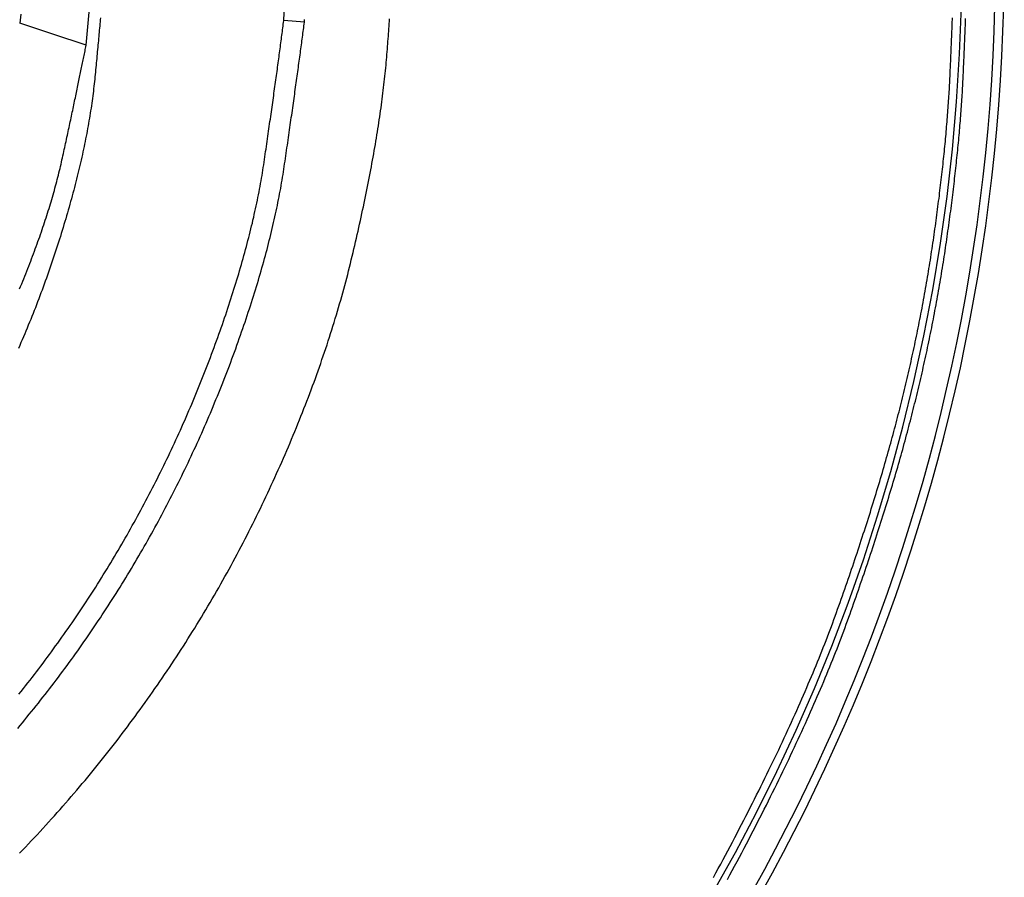
# Model space of a CAD drawing. Extents: x -1800 to 1800, y -2684 to 2667.
# Drawn here: x -377 to -350, y -1160 to -1137 of the extents above; entities that cross this region are included whole.
import ezdxf

# ---------------------------------------------------------------- set-up
doc = ezdxf.new("R2010")
doc.units = 0
doc.header["$LTSCALE"] = 101.6
doc.layers.add('DATA', color=7, linetype='CONTINUOUS')

msp = doc.modelspace()

# ---------------------------------------------------------------- linework, layer by layer
at = {"layer": 'DATA', "color": 7, "linetype": 'CONTINUOUS'}
for p, q in [((-375.339, -1137.429), (-375.054, -1134.274)), ((-369.885, -1136.751), (-369.794, -1134.966)), ((-377.144, -1136.574), (-377.174, -1136.818)), ((-376.256, -1137.124), (-377.174, -1136.818)), ((-369.316, -1136.794), (-369.885, -1136.751)), ((-375.339, -1137.429), (-376.256, -1137.124))]:
    msp.add_line(p, q, dxfattribs=at)
at = {"layer": 'DATA', "color": 7, "linetype": 'CONTINUOUS', "flags": 128}
for points in [[(-377.228, -1156.279), (-377.163, -1156.202), (-377.099, -1156.125), (-377.035, -1156.048), (-376.972, -1155.97), (-376.908, -1155.892), (-376.845, -1155.814), (-376.782, -1155.736), (-376.719, -1155.658), (-376.657, -1155.58), (-376.595, -1155.501), (-376.533, -1155.422), (-376.471, -1155.343), (-376.409, -1155.264), (-376.348, -1155.185), (-376.287, -1155.105), (-376.226, -1155.026), (-376.165, -1154.946), (-376.105, -1154.866), (-376.045, -1154.786), (-375.985, -1154.705), (-375.925, -1154.625), (-375.866, -1154.544), (-375.807, -1154.463), (-375.748, -1154.382), (-375.689, -1154.301), (-375.631, -1154.22), (-375.573, -1154.138), (-375.515, -1154.056), (-375.457, -1153.975), (-375.399, -1153.892), (-375.342, -1153.81), (-375.285, -1153.728), (-375.228, -1153.645), (-375.172, -1153.562), (-375.116, -1153.479), (-375.059, -1153.396), (-375.004, -1153.313), (-374.948, -1153.229), (-374.893, -1153.146), (-374.838, -1153.062), (-374.783, -1152.978), (-374.728, -1152.894), (-374.674, -1152.809), (-374.62, -1152.725), (-374.566, -1152.64), (-374.512, -1152.555), (-374.458, -1152.47), (-374.405, -1152.385), (-374.352, -1152.299), (-374.3, -1152.214), (-374.247, -1152.128), (-374.195, -1152.042), (-374.143, -1151.956), (-374.091, -1151.87), (-374.039, -1151.783), (-373.988, -1151.697), (-373.937, -1151.61), (-373.886, -1151.523), (-373.836, -1151.436), (-373.786, -1151.349), (-373.736, -1151.262), (-373.686, -1151.175), (-373.637, -1151.088), (-373.588, -1151), (-373.539, -1150.912), (-373.49, -1150.825), (-373.442, -1150.737), (-373.393, -1150.649), (-373.345, -1150.56), (-373.298, -1150.472), (-373.25, -1150.384), (-373.203, -1150.295), (-373.157, -1150.206), (-373.11, -1150.118), (-373.064, -1150.029), (-373.017, -1149.94), (-372.972, -1149.85), (-372.926, -1149.761), (-372.881, -1149.672), (-372.836, -1149.582), (-372.791, -1149.492), (-372.746, -1149.402), (-372.702, -1149.312), (-372.658, -1149.222), (-372.614, -1149.132), (-372.571, -1149.042), (-372.528, -1148.951), (-372.485, -1148.861), (-372.442, -1148.77), (-372.4, -1148.679), (-372.357, -1148.588), (-372.315, -1148.497), (-372.274, -1148.406), (-372.232, -1148.314), (-372.191, -1148.223), (-372.15, -1148.131), (-372.11, -1148.039), (-372.069, -1147.948), (-372.029, -1147.856), (-371.989, -1147.763), (-371.95, -1147.671), (-371.91, -1147.579), (-371.871, -1147.486), (-371.832, -1147.394), (-371.794, -1147.301), (-371.756, -1147.208), (-371.718, -1147.115), (-371.68, -1147.022), (-371.642, -1146.928), (-371.605, -1146.835), (-371.568, -1146.741), (-371.531, -1146.648), (-371.495, -1146.554), (-371.458, -1146.46), (-371.422, -1146.366), (-371.387, -1146.272), (-371.351, -1146.177), (-371.316, -1146.083), (-371.281, -1145.989), (-371.247, -1145.896), (-371.213, -1145.802), (-371.179, -1145.709), (-371.146, -1145.617), (-371.113, -1145.524), (-371.081, -1145.432), (-371.049, -1145.341), (-371.017, -1145.249), (-370.986, -1145.158), (-370.955, -1145.067), (-370.924, -1144.977), (-370.894, -1144.887), (-370.864, -1144.797), (-370.835, -1144.707), (-370.806, -1144.618), (-370.777, -1144.529), (-370.749, -1144.44), (-370.721, -1144.352), (-370.693, -1144.264), (-370.666, -1144.176), (-370.64, -1144.089), (-370.613, -1144.002), (-370.587, -1143.915), (-370.562, -1143.829), (-370.536, -1143.743), (-370.512, -1143.657), (-370.487, -1143.571), (-370.463, -1143.486), (-370.439, -1143.401), (-370.416, -1143.316), (-370.393, -1143.232), (-370.371, -1143.148), (-370.348, -1143.064), (-370.327, -1142.981), (-370.305, -1142.898), (-370.284, -1142.815), (-370.264, -1142.733), (-370.243, -1142.651), (-370.223, -1142.569), (-370.204, -1142.488), (-370.185, -1142.406), (-370.166, -1142.325), (-370.148, -1142.245), (-370.13, -1142.165), (-370.112, -1142.085), (-370.095, -1142.005), (-370.078, -1141.926), (-370.062, -1141.847), (-370.046, -1141.768), (-370.03, -1141.69), (-370.015, -1141.612), (-370, -1141.534), (-369.985, -1141.456), (-369.971, -1141.379), (-369.957, -1141.302), (-369.944, -1141.226), (-369.931, -1141.15), (-369.918, -1141.074), (-369.906, -1140.998), (-369.894, -1140.923), (-369.883, -1140.848), (-369.871, -1140.773), (-369.861, -1140.699), (-369.85, -1140.625), (-369.839, -1140.551), (-369.828, -1140.478), (-369.818, -1140.405), (-369.807, -1140.333), (-369.797, -1140.261), (-369.786, -1140.189), (-369.776, -1140.118), (-369.766, -1140.047), (-369.756, -1139.977), (-369.746, -1139.907), (-369.736, -1139.837), (-369.726, -1139.768), (-369.716, -1139.699), (-369.706, -1139.63), (-369.696, -1139.562), (-369.686, -1139.494), (-369.677, -1139.427), (-369.667, -1139.36), (-369.658, -1139.294), (-369.648, -1139.227), (-369.639, -1139.161), (-369.63, -1139.096), (-369.621, -1139.031), (-369.611, -1138.966), (-369.602, -1138.902), (-369.593, -1138.838), (-369.584, -1138.775), (-369.576, -1138.711), (-369.567, -1138.649), (-369.558, -1138.586), (-369.549, -1138.524), (-369.541, -1138.463), (-369.532, -1138.401), (-369.524, -1138.341), (-369.516, -1138.28), (-369.507, -1138.22), (-369.499, -1138.16), (-369.491, -1138.101), (-369.483, -1138.042), (-369.475, -1137.984), (-369.467, -1137.926), (-369.459, -1137.868), (-369.451, -1137.811), (-369.444, -1137.754), (-369.436, -1137.697), (-369.428, -1137.641), (-369.421, -1137.585), (-369.413, -1137.53), (-369.406, -1137.475), (-369.399, -1137.42), (-369.391, -1137.366), (-369.384, -1137.312), (-369.377, -1137.258), (-369.37, -1137.205), (-369.363, -1137.152), (-369.356, -1137.1), (-369.349, -1137.048), (-369.343, -1136.997), (-369.336, -1136.945), (-369.329, -1136.895), (-369.323, -1136.844), (-369.316, -1136.794), (-369.316, -1136.794)], [(-374.945, -1136.672), (-374.95, -1136.728), (-374.956, -1136.784), (-374.961, -1136.841), (-374.966, -1136.898), (-374.971, -1136.955), (-374.976, -1137.013), (-374.982, -1137.071), (-374.987, -1137.129), (-374.992, -1137.188), (-374.998, -1137.247), (-375.003, -1137.306), (-375.009, -1137.366), (-375.014, -1137.426), (-375.02, -1137.486), (-375.025, -1137.547), (-375.031, -1137.608), (-375.037, -1137.669), (-375.043, -1137.731), (-375.049, -1137.793), (-375.054, -1137.855), (-375.06, -1137.918), (-375.066, -1137.981), (-375.072, -1138.044), (-375.078, -1138.108), (-375.084, -1138.172), (-375.09, -1138.236), (-375.097, -1138.301), (-375.103, -1138.366), (-375.11, -1138.431), (-375.117, -1138.497), (-375.124, -1138.563), (-375.132, -1138.629), (-375.14, -1138.695), (-375.148, -1138.762), (-375.157, -1138.829), (-375.166, -1138.896), (-375.175, -1138.964), (-375.184, -1139.032), (-375.194, -1139.1), (-375.205, -1139.168), (-375.215, -1139.237), (-375.226, -1139.306), (-375.237, -1139.375), (-375.249, -1139.445), (-375.261, -1139.515), (-375.273, -1139.585), (-375.285, -1139.655), (-375.298, -1139.726), (-375.311, -1139.797), (-375.325, -1139.868), (-375.339, -1139.939), (-375.353, -1140.011), (-375.367, -1140.083), (-375.382, -1140.156), (-375.397, -1140.228), (-375.412, -1140.301), (-375.428, -1140.375), (-375.444, -1140.448), (-375.461, -1140.522), (-375.477, -1140.596), (-375.494, -1140.67), (-375.512, -1140.745), (-375.529, -1140.82), (-375.547, -1140.895), (-375.566, -1140.97), (-375.584, -1141.046), (-375.603, -1141.122), (-375.623, -1141.199), (-375.642, -1141.275), (-375.662, -1141.352), (-375.683, -1141.429), (-375.703, -1141.507), (-375.724, -1141.585), (-375.745, -1141.663), (-375.767, -1141.741), (-375.789, -1141.819), (-375.811, -1141.898), (-375.834, -1141.978), (-375.856, -1142.057), (-375.88, -1142.137), (-375.903, -1142.217), (-375.927, -1142.297), (-375.951, -1142.378), (-375.976, -1142.458), (-376, -1142.54), (-376.026, -1142.621), (-376.051, -1142.703), (-376.077, -1142.785), (-376.103, -1142.867), (-376.129, -1142.95), (-376.156, -1143.032), (-376.183, -1143.115), (-376.21, -1143.198), (-376.238, -1143.281), (-376.266, -1143.363), (-376.294, -1143.446), (-376.322, -1143.528), (-376.35, -1143.611), (-376.379, -1143.693), (-376.408, -1143.775), (-376.437, -1143.857), (-376.466, -1143.939), (-376.496, -1144.021), (-376.526, -1144.102), (-376.556, -1144.184), (-376.586, -1144.265), (-376.617, -1144.347), (-376.648, -1144.428), (-376.679, -1144.509), (-376.71, -1144.59), (-376.741, -1144.671), (-376.773, -1144.752), (-376.805, -1144.833), (-376.837, -1144.913), (-376.87, -1144.994), (-376.903, -1145.074), (-376.936, -1145.155), (-376.969, -1145.235), (-377.002, -1145.315), (-377.036, -1145.395), (-377.07, -1145.475), (-377.104, -1145.555), (-377.138, -1145.634), (-377.173, -1145.714), (-377.208, -1145.793)], [(-377.193, -1155.336), (-377.131, -1155.259), (-377.07, -1155.182), (-377.009, -1155.105), (-376.949, -1155.027), (-376.888, -1154.95), (-376.828, -1154.872), (-376.768, -1154.794), (-376.708, -1154.716), (-376.649, -1154.638), (-376.589, -1154.56), (-376.53, -1154.481), (-376.471, -1154.402), (-376.413, -1154.323), (-376.354, -1154.244), (-376.296, -1154.165), (-376.238, -1154.086), (-376.181, -1154.006), (-376.123, -1153.927), (-376.066, -1153.847), (-376.009, -1153.767), (-375.952, -1153.686), (-375.896, -1153.606), (-375.839, -1153.525), (-375.783, -1153.445), (-375.728, -1153.364), (-375.672, -1153.282), (-375.617, -1153.201), (-375.562, -1153.12), (-375.507, -1153.038), (-375.452, -1152.956), (-375.398, -1152.874), (-375.343, -1152.792), (-375.289, -1152.71), (-375.236, -1152.628), (-375.182, -1152.545), (-375.129, -1152.462), (-375.076, -1152.379), (-375.023, -1152.296), (-374.971, -1152.213), (-374.918, -1152.129), (-374.866, -1152.045), (-374.814, -1151.962), (-374.763, -1151.878), (-374.711, -1151.793), (-374.66, -1151.709), (-374.609, -1151.625), (-374.559, -1151.54), (-374.508, -1151.455), (-374.458, -1151.37), (-374.408, -1151.285), (-374.358, -1151.2), (-374.309, -1151.115), (-374.26, -1151.029), (-374.211, -1150.944), (-374.162, -1150.858), (-374.114, -1150.772), (-374.066, -1150.686), (-374.018, -1150.6), (-373.97, -1150.514), (-373.923, -1150.428), (-373.876, -1150.341), (-373.829, -1150.255), (-373.782, -1150.168), (-373.736, -1150.082), (-373.69, -1149.995), (-373.644, -1149.908), (-373.598, -1149.82), (-373.553, -1149.733), (-373.508, -1149.646), (-373.463, -1149.558), (-373.418, -1149.471), (-373.374, -1149.383), (-373.33, -1149.295), (-373.286, -1149.207), (-373.243, -1149.119), (-373.199, -1149.03), (-373.156, -1148.942), (-373.113, -1148.853), (-373.071, -1148.765), (-373.028, -1148.676), (-372.986, -1148.587), (-372.945, -1148.498), (-372.903, -1148.409), (-372.862, -1148.32), (-372.821, -1148.23), (-372.78, -1148.141), (-372.739, -1148.051), (-372.699, -1147.961), (-372.659, -1147.871), (-372.619, -1147.781), (-372.58, -1147.691), (-372.54, -1147.601), (-372.501, -1147.511), (-372.463, -1147.42), (-372.424, -1147.329), (-372.386, -1147.239), (-372.348, -1147.148), (-372.31, -1147.057), (-372.273, -1146.965), (-372.235, -1146.874), (-372.198, -1146.783), (-372.162, -1146.691), (-372.125, -1146.6), (-372.089, -1146.508), (-372.053, -1146.416), (-372.017, -1146.324), (-371.982, -1146.232), (-371.946, -1146.14), (-371.911, -1146.047), (-371.877, -1145.955), (-371.842, -1145.862), (-371.808, -1145.77), (-371.775, -1145.678), (-371.741, -1145.587), (-371.708, -1145.496), (-371.676, -1145.405), (-371.644, -1145.314), (-371.612, -1145.224), (-371.581, -1145.134), (-371.55, -1145.044), (-371.519, -1144.955), (-371.489, -1144.866), (-371.459, -1144.777), (-371.429, -1144.688), (-371.4, -1144.6), (-371.371, -1144.512), (-371.343, -1144.425), (-371.315, -1144.338), (-371.287, -1144.251), (-371.26, -1144.164), (-371.233, -1144.078), (-371.206, -1143.992), (-371.18, -1143.906), (-371.154, -1143.82), (-371.129, -1143.735), (-371.104, -1143.651), (-371.079, -1143.566), (-371.055, -1143.482), (-371.031, -1143.398), (-371.007, -1143.314), (-370.984, -1143.231), (-370.961, -1143.148), (-370.939, -1143.065), (-370.917, -1142.983), (-370.895, -1142.901), (-370.874, -1142.819), (-370.853, -1142.738), (-370.832, -1142.657), (-370.812, -1142.576), (-370.792, -1142.495), (-370.772, -1142.415), (-370.753, -1142.335), (-370.735, -1142.255), (-370.716, -1142.176), (-370.698, -1142.097), (-370.681, -1142.018), (-370.664, -1141.94), (-370.647, -1141.862), (-370.63, -1141.784), (-370.614, -1141.707), (-370.598, -1141.629), (-370.583, -1141.553), (-370.568, -1141.476), (-370.553, -1141.4), (-370.539, -1141.324), (-370.525, -1141.248), (-370.512, -1141.173), (-370.499, -1141.098), (-370.486, -1141.023), (-370.474, -1140.948), (-370.462, -1140.874), (-370.45, -1140.8), (-370.439, -1140.727), (-370.428, -1140.654), (-370.417, -1140.581), (-370.407, -1140.508), (-370.396, -1140.436), (-370.386, -1140.364), (-370.375, -1140.293), (-370.365, -1140.222), (-370.355, -1140.151), (-370.345, -1140.081), (-370.335, -1140.011), (-370.324, -1139.942), (-370.315, -1139.873), (-370.305, -1139.804), (-370.295, -1139.736), (-370.285, -1139.668), (-370.275, -1139.6), (-370.266, -1139.533), (-370.256, -1139.466), (-370.247, -1139.4), (-370.237, -1139.334), (-370.228, -1139.268), (-370.219, -1139.202), (-370.209, -1139.138), (-370.2, -1139.073), (-370.191, -1139.009), (-370.182, -1138.945), (-370.173, -1138.882), (-370.164, -1138.818), (-370.156, -1138.756), (-370.147, -1138.694), (-370.138, -1138.632), (-370.13, -1138.57), (-370.121, -1138.509), (-370.113, -1138.448), (-370.104, -1138.388), (-370.096, -1138.328), (-370.088, -1138.268), (-370.08, -1138.209), (-370.071, -1138.15), (-370.063, -1138.091), (-370.055, -1138.033), (-370.048, -1137.975), (-370.04, -1137.918), (-370.032, -1137.861), (-370.024, -1137.804), (-370.017, -1137.748), (-370.009, -1137.692), (-370.002, -1137.637), (-369.994, -1137.582), (-369.987, -1137.527), (-369.98, -1137.473), (-369.972, -1137.419), (-369.965, -1137.365), (-369.958, -1137.312), (-369.951, -1137.259), (-369.944, -1137.206), (-369.937, -1137.154), (-369.931, -1137.103), (-369.924, -1137.051), (-369.917, -1137), (-369.911, -1136.95), (-369.904, -1136.9), (-369.898, -1136.85), (-369.891, -1136.8), (-369.885, -1136.751), (-369.885, -1136.751)], [(-377.179, -1159.725), (-377.097, -1159.64), (-377.016, -1159.556), (-376.935, -1159.47), (-376.854, -1159.385), (-376.773, -1159.299), (-376.693, -1159.214), (-376.613, -1159.127), (-376.533, -1159.041), (-376.454, -1158.954), (-376.375, -1158.867), (-376.296, -1158.78), (-376.217, -1158.693), (-376.139, -1158.605), (-376.061, -1158.517), (-375.983, -1158.429), (-375.906, -1158.34), (-375.828, -1158.252), (-375.751, -1158.163), (-375.675, -1158.073), (-375.598, -1157.984), (-375.522, -1157.894), (-375.447, -1157.804), (-375.371, -1157.714), (-375.296, -1157.623), (-375.221, -1157.532), (-375.146, -1157.441), (-375.072, -1157.35), (-374.998, -1157.258), (-374.924, -1157.166), (-374.85, -1157.074), (-374.777, -1156.982), (-374.704, -1156.889), (-374.631, -1156.796), (-374.558, -1156.703), (-374.486, -1156.61), (-374.414, -1156.516), (-374.343, -1156.422), (-374.271, -1156.328), (-374.2, -1156.233), (-374.13, -1156.139), (-374.059, -1156.044), (-373.989, -1155.949), (-373.919, -1155.854), (-373.85, -1155.758), (-373.781, -1155.663), (-373.712, -1155.567), (-373.644, -1155.471), (-373.575, -1155.375), (-373.508, -1155.278), (-373.44, -1155.182), (-373.373, -1155.085), (-373.306, -1154.988), (-373.24, -1154.891), (-373.173, -1154.794), (-373.108, -1154.696), (-373.042, -1154.598), (-372.977, -1154.5), (-372.912, -1154.402), (-372.847, -1154.304), (-372.783, -1154.205), (-372.719, -1154.106), (-372.656, -1154.008), (-372.592, -1153.908), (-372.529, -1153.809), (-372.467, -1153.709), (-372.404, -1153.61), (-372.343, -1153.51), (-372.281, -1153.41), (-372.22, -1153.309), (-372.159, -1153.209), (-372.098, -1153.108), (-372.038, -1153.007), (-371.978, -1152.906), (-371.918, -1152.805), (-371.858, -1152.703), (-371.799, -1152.602), (-371.741, -1152.5), (-371.682, -1152.398), (-371.624, -1152.295), (-371.567, -1152.193), (-371.509, -1152.09), (-371.452, -1151.987), (-371.395, -1151.884), (-371.339, -1151.781), (-371.283, -1151.677), (-371.227, -1151.574), (-371.171, -1151.47), (-371.116, -1151.366), (-371.062, -1151.262), (-371.007, -1151.157), (-370.953, -1151.052), (-370.899, -1150.948), (-370.846, -1150.843), (-370.792, -1150.737), (-370.739, -1150.632), (-370.687, -1150.526), (-370.635, -1150.42), (-370.583, -1150.314), (-370.531, -1150.208), (-370.48, -1150.102), (-370.429, -1149.995), (-370.378, -1149.888), (-370.328, -1149.781), (-370.278, -1149.675), (-370.229, -1149.568), (-370.18, -1149.461), (-370.132, -1149.355), (-370.083, -1149.249), (-370.036, -1149.142), (-369.988, -1149.036), (-369.941, -1148.93), (-369.895, -1148.824), (-369.849, -1148.718), (-369.803, -1148.613), (-369.758, -1148.507), (-369.713, -1148.401), (-369.669, -1148.296), (-369.625, -1148.191), (-369.581, -1148.085), (-369.538, -1147.98), (-369.495, -1147.875), (-369.453, -1147.77), (-369.411, -1147.665), (-369.369, -1147.56), (-369.328, -1147.456), (-369.287, -1147.351), (-369.247, -1147.247), (-369.207, -1147.142), (-369.167, -1147.038), (-369.128, -1146.934), (-369.09, -1146.83), (-369.051, -1146.726), (-369.014, -1146.622), (-368.976, -1146.518), (-368.939, -1146.415), (-368.903, -1146.311), (-368.866, -1146.208), (-368.831, -1146.104), (-368.795, -1146.001), (-368.76, -1145.898), (-368.726, -1145.795), (-368.692, -1145.692), (-368.658, -1145.589), (-368.625, -1145.486), (-368.592, -1145.383), (-368.559, -1145.281), (-368.527, -1145.178), (-368.496, -1145.076), (-368.464, -1144.974), (-368.434, -1144.872), (-368.403, -1144.77), (-368.373, -1144.668), (-368.344, -1144.566), (-368.314, -1144.464), (-368.286, -1144.362), (-368.257, -1144.261), (-368.229, -1144.159), (-368.202, -1144.058), (-368.175, -1143.957), (-368.148, -1143.856), (-368.122, -1143.754), (-368.096, -1143.653), (-368.071, -1143.553), (-368.046, -1143.452), (-368.021, -1143.351), (-367.997, -1143.251), (-367.973, -1143.15), (-367.949, -1143.05), (-367.926, -1142.951), (-367.903, -1142.852), (-367.88, -1142.753), (-367.858, -1142.655), (-367.836, -1142.557), (-367.814, -1142.46), (-367.792, -1142.363), (-367.771, -1142.267), (-367.75, -1142.171), (-367.729, -1142.075), (-367.709, -1141.98), (-367.688, -1141.885), (-367.668, -1141.791), (-367.649, -1141.697), (-367.629, -1141.603), (-367.61, -1141.51), (-367.592, -1141.417), (-367.573, -1141.325), (-367.555, -1141.233), (-367.537, -1141.142), (-367.519, -1141.051), (-367.502, -1140.96), (-367.485, -1140.87), (-367.468, -1140.78), (-367.451, -1140.691), (-367.435, -1140.602), (-367.419, -1140.514), (-367.403, -1140.426), (-367.388, -1140.338), (-367.373, -1140.251), (-367.358, -1140.164), (-367.344, -1140.078), (-367.329, -1139.992), (-367.315, -1139.906), (-367.302, -1139.821), (-367.288, -1139.737), (-367.275, -1139.653), (-367.262, -1139.569), (-367.25, -1139.485), (-367.237, -1139.402), (-367.225, -1139.32), (-367.213, -1139.238), (-367.202, -1139.156), (-367.191, -1139.075), (-367.18, -1138.994), (-367.169, -1138.914), (-367.159, -1138.834), (-367.149, -1138.754), (-367.139, -1138.675), (-367.13, -1138.596), (-367.12, -1138.518), (-367.112, -1138.44), (-367.103, -1138.363), (-367.095, -1138.286), (-367.086, -1138.209), (-367.079, -1138.133), (-367.071, -1138.057), (-367.064, -1137.982), (-367.057, -1137.907), (-367.05, -1137.833), (-367.044, -1137.759), (-367.038, -1137.685), (-367.032, -1137.612), (-367.026, -1137.539), (-367.02, -1137.467), (-367.015, -1137.395), (-367.009, -1137.324), (-367.004, -1137.253), (-366.998, -1137.182), (-366.993, -1137.112), (-366.988, -1137.043), (-366.983, -1136.974), (-366.978, -1136.905), (-366.973, -1136.837), (-366.968, -1136.769), (-366.964, -1136.702)], [(-369.316, -1136.794), (-369.315, -1136.768), (-369.313, -1136.742), (-369.311, -1136.715)], [(-358.028, -1160.393), (-357.961, -1160.27), (-357.894, -1160.147), (-357.827, -1160.025), (-357.761, -1159.902), (-357.696, -1159.78), (-357.631, -1159.658), (-357.567, -1159.536), (-357.503, -1159.415), (-357.44, -1159.295), (-357.377, -1159.175), (-357.315, -1159.055), (-357.253, -1158.936), (-357.192, -1158.817), (-357.131, -1158.699), (-357.071, -1158.581), (-357.011, -1158.464), (-356.952, -1158.347), (-356.893, -1158.23), (-356.835, -1158.114), (-356.777, -1157.999), (-356.72, -1157.884), (-356.663, -1157.769), (-356.607, -1157.655), (-356.551, -1157.542), (-356.496, -1157.428), (-356.441, -1157.316), (-356.387, -1157.203), (-356.333, -1157.091), (-356.28, -1156.98), (-356.227, -1156.869), (-356.175, -1156.759), (-356.123, -1156.649), (-356.072, -1156.539), (-356.021, -1156.43), (-355.971, -1156.321), (-355.922, -1156.213), (-355.873, -1156.105), (-355.824, -1155.998), (-355.776, -1155.891), (-355.728, -1155.785), (-355.681, -1155.679), (-355.634, -1155.574), (-355.588, -1155.469), (-355.543, -1155.364), (-355.497, -1155.26), (-355.453, -1155.156), (-355.409, -1155.053), (-355.365, -1154.951), (-355.322, -1154.848), (-355.279, -1154.747), (-355.237, -1154.645), (-355.196, -1154.544), (-355.155, -1154.444), (-355.114, -1154.344), (-355.074, -1154.244), (-355.035, -1154.145), (-354.995, -1154.047), (-354.957, -1153.949), (-354.919, -1153.851), (-354.881, -1153.754), (-354.844, -1153.657), (-354.808, -1153.561), (-354.772, -1153.465), (-354.736, -1153.37), (-354.701, -1153.275), (-354.667, -1153.18), (-354.633, -1153.086), (-354.599, -1152.993), (-354.566, -1152.9), (-354.533, -1152.807), (-354.501, -1152.714), (-354.468, -1152.622), (-354.436, -1152.529), (-354.404, -1152.438), (-354.372, -1152.346), (-354.34, -1152.254), (-354.309, -1152.163), (-354.277, -1152.072), (-354.246, -1151.982), (-354.216, -1151.891), (-354.185, -1151.801), (-354.155, -1151.712), (-354.125, -1151.622), (-354.095, -1151.533), (-354.065, -1151.444), (-354.035, -1151.355), (-354.006, -1151.266), (-353.977, -1151.178), (-353.948, -1151.09), (-353.919, -1151.002), (-353.891, -1150.914), (-353.863, -1150.827), (-353.835, -1150.74), (-353.807, -1150.653), (-353.779, -1150.567), (-353.752, -1150.481), (-353.724, -1150.395), (-353.697, -1150.309), (-353.671, -1150.223), (-353.644, -1150.138), (-353.618, -1150.053), (-353.592, -1149.968), (-353.566, -1149.884), (-353.54, -1149.8), (-353.514, -1149.716), (-353.489, -1149.632), (-353.464, -1149.549), (-353.439, -1149.466), (-353.415, -1149.383), (-353.39, -1149.3), (-353.366, -1149.218), (-353.342, -1149.135), (-353.318, -1149.054), (-353.295, -1148.972), (-353.271, -1148.89), (-353.248, -1148.809), (-353.225, -1148.728), (-353.202, -1148.648), (-353.18, -1148.568), (-353.157, -1148.487), (-353.135, -1148.408), (-353.113, -1148.328), (-353.092, -1148.249), (-353.07, -1148.17), (-353.049, -1148.091), (-353.028, -1148.012), (-353.007, -1147.934), (-352.986, -1147.856), (-352.966, -1147.778), (-352.946, -1147.701), (-352.926, -1147.623), (-352.906, -1147.546), (-352.886, -1147.469), (-352.867, -1147.392), (-352.848, -1147.315), (-352.828, -1147.238), (-352.809, -1147.161), (-352.79, -1147.084), (-352.772, -1147.007), (-352.753, -1146.93), (-352.735, -1146.853), (-352.716, -1146.776), (-352.698, -1146.699), (-352.68, -1146.622), (-352.662, -1146.545), (-352.644, -1146.467), (-352.626, -1146.39), (-352.609, -1146.313), (-352.591, -1146.236), (-352.574, -1146.158), (-352.557, -1146.081), (-352.54, -1146.004), (-352.523, -1145.926), (-352.506, -1145.849), (-352.489, -1145.771), (-352.473, -1145.694), (-352.457, -1145.616), (-352.44, -1145.539), (-352.424, -1145.461), (-352.408, -1145.384), (-352.393, -1145.306), (-352.377, -1145.229), (-352.361, -1145.151), (-352.346, -1145.073), (-352.331, -1144.996), (-352.316, -1144.918), (-352.301, -1144.84), (-352.286, -1144.763), (-352.271, -1144.685), (-352.256, -1144.607), (-352.242, -1144.529), (-352.228, -1144.451), (-352.213, -1144.374), (-352.199, -1144.296), (-352.185, -1144.218), (-352.172, -1144.14), (-352.158, -1144.062), (-352.145, -1143.984), (-352.131, -1143.906), (-352.118, -1143.828), (-352.105, -1143.75), (-352.092, -1143.672), (-352.079, -1143.594), (-352.066, -1143.516), (-352.054, -1143.437), (-352.041, -1143.359), (-352.029, -1143.281), (-352.017, -1143.203), (-352.005, -1143.125), (-351.993, -1143.046), (-351.981, -1142.968), (-351.97, -1142.89), (-351.958, -1142.812), (-351.947, -1142.733), (-351.936, -1142.655), (-351.925, -1142.576), (-351.914, -1142.498), (-351.903, -1142.42), (-351.892, -1142.342), (-351.882, -1142.265), (-351.871, -1142.188), (-351.861, -1142.111), (-351.851, -1142.035), (-351.841, -1141.959), (-351.831, -1141.883), (-351.821, -1141.807), (-351.812, -1141.732), (-351.802, -1141.657), (-351.793, -1141.582), (-351.784, -1141.508), (-351.775, -1141.434), (-351.766, -1141.36), (-351.757, -1141.286), (-351.748, -1141.213), (-351.74, -1141.14), (-351.731, -1141.068), (-351.723, -1140.995), (-351.715, -1140.923), (-351.707, -1140.851), (-351.699, -1140.78), (-351.691, -1140.709), (-351.683, -1140.638), (-351.676, -1140.568), (-351.669, -1140.497), (-351.661, -1140.427), (-351.654, -1140.358), (-351.647, -1140.288), (-351.641, -1140.219), (-351.634, -1140.151), (-351.627, -1140.082), (-351.621, -1140.014), (-351.615, -1139.946), (-351.608, -1139.879), (-351.602, -1139.811), (-351.597, -1139.744), (-351.591, -1139.678), (-351.585, -1139.611), (-351.58, -1139.545), (-351.574, -1139.48), (-351.569, -1139.414), (-351.564, -1139.349), (-351.559, -1139.284), (-351.554, -1139.219), (-351.55, -1139.155), (-351.545, -1139.091), (-351.541, -1139.028), (-351.536, -1138.964), (-351.532, -1138.901), (-351.528, -1138.838), (-351.524, -1138.776), (-351.52, -1138.714), (-351.517, -1138.652), (-351.513, -1138.59), (-351.51, -1138.529), (-351.507, -1138.468), (-351.504, -1138.407), (-351.501, -1138.347), (-351.498, -1138.287), (-351.495, -1138.227), (-351.493, -1138.167), (-351.49, -1138.108), (-351.488, -1138.049), (-351.485, -1137.99), (-351.483, -1137.932), (-351.48, -1137.874), (-351.478, -1137.817), (-351.475, -1137.759), (-351.473, -1137.702), (-351.471, -1137.645), (-351.468, -1137.589), (-351.466, -1137.533), (-351.464, -1137.477), (-351.461, -1137.421), (-351.459, -1137.366), (-351.457, -1137.311), (-351.455, -1137.257), (-351.452, -1137.202), (-351.45, -1137.149), (-351.448, -1137.095), (-351.446, -1137.042), (-351.443, -1136.988), (-351.441, -1136.936), (-351.439, -1136.883), (-351.437, -1136.831), (-351.435, -1136.779), (-351.433, -1136.728), (-351.431, -1136.677)], [(-357.643, -1160.448), (-357.575, -1160.325), (-357.508, -1160.201), (-357.442, -1160.078), (-357.376, -1159.955), (-357.311, -1159.832), (-357.246, -1159.71), (-357.182, -1159.588), (-357.118, -1159.466), (-357.055, -1159.345), (-356.992, -1159.225), (-356.93, -1159.105), (-356.868, -1158.985), (-356.807, -1158.866), (-356.746, -1158.748), (-356.686, -1158.629), (-356.626, -1158.512), (-356.567, -1158.395), (-356.508, -1158.278), (-356.45, -1158.161), (-356.393, -1158.046), (-356.335, -1157.93), (-356.279, -1157.815), (-356.223, -1157.701), (-356.167, -1157.587), (-356.112, -1157.473), (-356.057, -1157.36), (-356.003, -1157.247), (-355.95, -1157.135), (-355.897, -1157.024), (-355.844, -1156.912), (-355.792, -1156.802), (-355.74, -1156.691), (-355.689, -1156.581), (-355.639, -1156.472), (-355.589, -1156.363), (-355.539, -1156.254), (-355.49, -1156.146), (-355.442, -1156.039), (-355.394, -1155.932), (-355.346, -1155.825), (-355.299, -1155.719), (-355.253, -1155.613), (-355.207, -1155.508), (-355.162, -1155.403), (-355.117, -1155.299), (-355.072, -1155.195), (-355.028, -1155.092), (-354.985, -1154.989), (-354.942, -1154.886), (-354.9, -1154.784), (-354.858, -1154.682), (-354.816, -1154.581), (-354.776, -1154.481), (-354.735, -1154.381), (-354.695, -1154.281), (-354.656, -1154.182), (-354.617, -1154.083), (-354.579, -1153.984), (-354.541, -1153.886), (-354.504, -1153.789), (-354.467, -1153.692), (-354.431, -1153.596), (-354.395, -1153.5), (-354.36, -1153.404), (-354.325, -1153.309), (-354.291, -1153.214), (-354.257, -1153.12), (-354.224, -1153.026), (-354.191, -1152.933), (-354.158, -1152.839), (-354.125, -1152.746), (-354.093, -1152.653), (-354.06, -1152.561), (-354.028, -1152.468), (-353.996, -1152.376), (-353.965, -1152.285), (-353.933, -1152.193), (-353.902, -1152.102), (-353.871, -1152.011), (-353.84, -1151.92), (-353.81, -1151.83), (-353.779, -1151.739), (-353.749, -1151.649), (-353.719, -1151.56), (-353.689, -1151.47), (-353.66, -1151.381), (-353.631, -1151.292), (-353.601, -1151.204), (-353.573, -1151.115), (-353.544, -1151.027), (-353.515, -1150.939), (-353.487, -1150.851), (-353.459, -1150.764), (-353.431, -1150.677), (-353.404, -1150.59), (-353.376, -1150.503), (-353.349, -1150.417), (-353.322, -1150.331), (-353.296, -1150.245), (-353.269, -1150.16), (-353.243, -1150.074), (-353.217, -1149.989), (-353.191, -1149.904), (-353.165, -1149.82), (-353.14, -1149.736), (-353.114, -1149.652), (-353.089, -1149.568), (-353.064, -1149.484), (-353.04, -1149.401), (-353.015, -1149.318), (-352.991, -1149.235), (-352.967, -1149.153), (-352.943, -1149.071), (-352.92, -1148.989), (-352.897, -1148.907), (-352.873, -1148.826), (-352.851, -1148.744), (-352.828, -1148.663), (-352.805, -1148.583), (-352.783, -1148.502), (-352.761, -1148.422), (-352.739, -1148.342), (-352.718, -1148.263), (-352.696, -1148.183), (-352.675, -1148.104), (-352.654, -1148.025), (-352.633, -1147.947), (-352.613, -1147.868), (-352.592, -1147.79), (-352.572, -1147.712), (-352.552, -1147.635), (-352.532, -1147.557), (-352.513, -1147.48), (-352.493, -1147.402), (-352.474, -1147.325), (-352.455, -1147.247), (-352.436, -1147.17), (-352.417, -1147.092), (-352.398, -1147.015), (-352.379, -1146.937), (-352.361, -1146.859), (-352.343, -1146.782), (-352.324, -1146.704), (-352.306, -1146.626), (-352.288, -1146.548), (-352.27, -1146.471), (-352.253, -1146.393), (-352.235, -1146.315), (-352.218, -1146.237), (-352.2, -1146.159), (-352.183, -1146.081), (-352.166, -1146.003), (-352.149, -1145.926), (-352.133, -1145.848), (-352.116, -1145.77), (-352.1, -1145.692), (-352.083, -1145.613), (-352.067, -1145.535), (-352.051, -1145.457), (-352.035, -1145.379), (-352.019, -1145.301), (-352.004, -1145.223), (-351.988, -1145.145), (-351.973, -1145.066), (-351.958, -1144.988), (-351.943, -1144.91), (-351.928, -1144.832), (-351.913, -1144.753), (-351.898, -1144.675), (-351.884, -1144.597), (-351.869, -1144.518), (-351.855, -1144.44), (-351.841, -1144.361), (-351.827, -1144.283), (-351.813, -1144.205), (-351.799, -1144.126), (-351.786, -1144.048), (-351.772, -1143.969), (-351.759, -1143.89), (-351.746, -1143.812), (-351.733, -1143.733), (-351.72, -1143.655), (-351.707, -1143.576), (-351.694, -1143.497), (-351.682, -1143.418), (-351.67, -1143.34), (-351.657, -1143.261), (-351.645, -1143.182), (-351.633, -1143.103), (-351.621, -1143.024), (-351.61, -1142.946), (-351.598, -1142.867), (-351.587, -1142.788), (-351.576, -1142.709), (-351.565, -1142.63), (-351.554, -1142.551), (-351.543, -1142.473), (-351.532, -1142.394), (-351.521, -1142.316), (-351.511, -1142.239), (-351.501, -1142.162), (-351.49, -1142.084), (-351.48, -1142.008), (-351.47, -1141.931), (-351.461, -1141.855), (-351.451, -1141.779), (-351.441, -1141.704), (-351.432, -1141.629), (-351.423, -1141.554), (-351.414, -1141.479), (-351.405, -1141.405), (-351.396, -1141.331), (-351.387, -1141.257), (-351.379, -1141.184), (-351.37, -1141.11), (-351.362, -1141.038), (-351.354, -1140.965), (-351.346, -1140.893), (-351.338, -1140.821), (-351.33, -1140.749), (-351.322, -1140.678), (-351.315, -1140.607), (-351.307, -1140.536), (-351.3, -1140.466), (-351.293, -1140.396), (-351.286, -1140.326), (-351.279, -1140.256), (-351.272, -1140.187), (-351.266, -1140.118), (-351.259, -1140.05), (-351.253, -1139.981), (-351.247, -1139.913), (-351.241, -1139.845), (-351.235, -1139.778), (-351.229, -1139.711), (-351.223, -1139.644), (-351.218, -1139.578), (-351.212, -1139.511), (-351.207, -1139.445), (-351.202, -1139.38), (-351.197, -1139.314), (-351.192, -1139.249), (-351.187, -1139.185), (-351.183, -1139.12), (-351.178, -1139.056), (-351.174, -1138.992), (-351.17, -1138.929), (-351.166, -1138.865), (-351.162, -1138.802), (-351.158, -1138.74), (-351.154, -1138.678), (-351.151, -1138.615), (-351.147, -1138.554), (-351.144, -1138.492), (-351.141, -1138.431), (-351.138, -1138.37), (-351.135, -1138.31), (-351.132, -1138.25), (-351.13, -1138.19), (-351.127, -1138.13), (-351.125, -1138.071), (-351.122, -1138.012), (-351.12, -1137.953), (-351.117, -1137.895), (-351.115, -1137.836), (-351.112, -1137.779), (-351.11, -1137.721), (-351.107, -1137.664), (-351.105, -1137.607), (-351.103, -1137.551), (-351.1, -1137.494), (-351.098, -1137.439), (-351.096, -1137.383), (-351.093, -1137.328), (-351.091, -1137.273), (-351.089, -1137.218), (-351.086, -1137.164), (-351.084, -1137.11), (-351.082, -1137.056), (-351.08, -1137.003), (-351.078, -1136.949), (-351.075, -1136.897), (-351.073, -1136.844), (-351.071, -1136.792), (-351.069, -1136.74), (-351.067, -1136.689)], [(-377.178, -1144.155), (-377.149, -1144.084), (-377.119, -1144.013), (-377.09, -1143.943), (-377.062, -1143.872), (-377.034, -1143.802), (-377.006, -1143.733), (-376.978, -1143.663), (-376.95, -1143.594), (-376.923, -1143.525), (-376.897, -1143.456), (-376.87, -1143.387), (-376.844, -1143.319), (-376.818, -1143.251), (-376.792, -1143.183), (-376.767, -1143.115), (-376.742, -1143.048), (-376.717, -1142.98), (-376.693, -1142.913), (-376.669, -1142.847), (-376.645, -1142.78), (-376.622, -1142.714), (-376.599, -1142.648), (-376.576, -1142.582), (-376.553, -1142.516), (-376.531, -1142.451), (-376.509, -1142.385), (-376.488, -1142.321), (-376.466, -1142.256), (-376.445, -1142.191), (-376.425, -1142.127), (-376.404, -1142.063), (-376.384, -1141.999), (-376.364, -1141.936), (-376.345, -1141.872), (-376.326, -1141.809), (-376.307, -1141.746), (-376.288, -1141.684), (-376.27, -1141.621), (-376.252, -1141.559), (-376.234, -1141.497), (-376.217, -1141.435), (-376.2, -1141.374), (-376.183, -1141.313), (-376.167, -1141.252), (-376.15, -1141.191), (-376.135, -1141.13), (-376.119, -1141.07), (-376.104, -1141.01), (-376.089, -1140.95), (-376.074, -1140.89), (-376.06, -1140.831), (-376.046, -1140.772), (-376.032, -1140.713), (-376.019, -1140.654), (-376.006, -1140.595), (-375.993, -1140.537), (-375.98, -1140.479), (-375.968, -1140.421), (-375.955, -1140.364), (-375.943, -1140.307), (-375.931, -1140.25), (-375.918, -1140.193), (-375.906, -1140.137), (-375.894, -1140.081), (-375.882, -1140.026), (-375.87, -1139.97), (-375.858, -1139.915), (-375.847, -1139.861), (-375.835, -1139.806), (-375.823, -1139.752), (-375.812, -1139.698), (-375.8, -1139.645), (-375.789, -1139.592), (-375.778, -1139.539), (-375.766, -1139.486), (-375.755, -1139.434), (-375.744, -1139.382), (-375.733, -1139.33), (-375.722, -1139.279), (-375.711, -1139.228), (-375.7, -1139.177), (-375.69, -1139.126), (-375.679, -1139.076), (-375.669, -1139.026), (-375.658, -1138.977), (-375.648, -1138.927), (-375.637, -1138.878), (-375.627, -1138.829), (-375.617, -1138.781), (-375.607, -1138.733), (-375.597, -1138.685), (-375.587, -1138.638), (-375.577, -1138.59), (-375.567, -1138.544), (-375.557, -1138.497), (-375.548, -1138.451), (-375.538, -1138.405), (-375.529, -1138.359), (-375.519, -1138.314), (-375.51, -1138.268), (-375.501, -1138.224), (-375.491, -1138.179), (-375.482, -1138.135), (-375.473, -1138.091), (-375.464, -1138.047), (-375.455, -1138.004), (-375.447, -1137.961), (-375.438, -1137.918), (-375.429, -1137.876), (-375.421, -1137.834), (-375.412, -1137.792), (-375.404, -1137.751), (-375.395, -1137.709), (-375.387, -1137.669), (-375.379, -1137.628), (-375.371, -1137.588), (-375.363, -1137.548), (-375.355, -1137.508), (-375.347, -1137.469), (-375.339, -1137.429), (-375.339, -1137.429)]]:
    msp.add_lwpolyline(points, dxfattribs=at)
at = {"layer": 'DATA', "color": 7, "linetype": 'CONTINUOUS'}
for centre, radius in [((-403.04, -1134.999), 52.8), ((-403, -1135), 53), ((-403, -1135), 51.835)]:
    msp.add_arc(centre, radius, 270, 0, dxfattribs=at)

doc.saveas('drawing.dxf')
